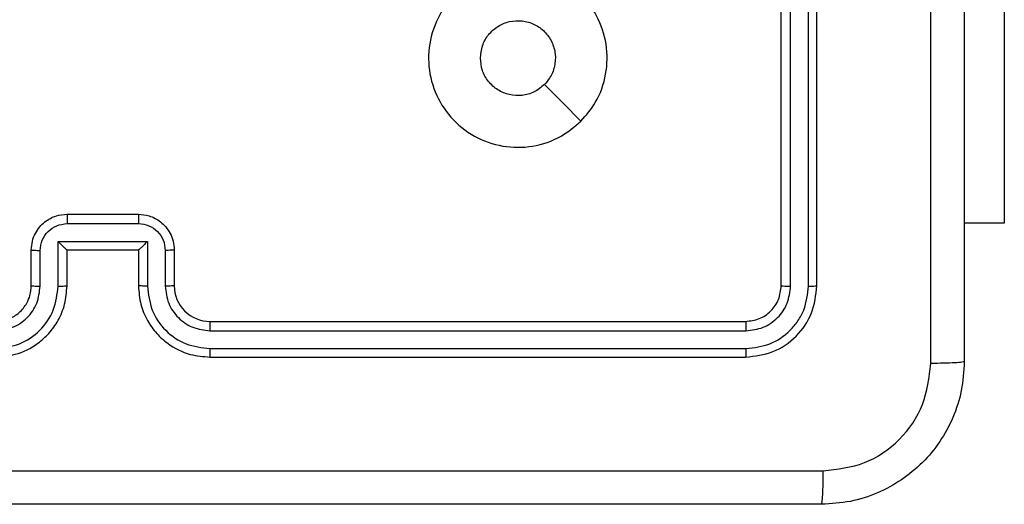
# Model space of a CAD drawing. Units: millimetres. Extents: x 2185 to 5032, y 505 to 1577.
# Drawn here: x 2795 to 2801, y 997 to 1000 of the extents above; entities that cross this region are included whole.
import ezdxf

# ---------------------------------------------------------------- set-up
doc = ezdxf.new("R2010")
doc.units = ezdxf.units.MM
doc.layers.add('VP-EQ', color=192, linetype='Continuous')

# ---------------------------------------------------------------- blocks, each defined once
blk = doc.blocks.new('WD1505')
at = {"layer": 'VP-EQ', "color": 7, "linetype": 'Continuous', "lineweight": 25}
for p, q in [((2799.6467, 998.6546), (2799.6467, 1001.6546)), ((2799.6993, 998.6522), (2799.6992, 1001.6542)), ((2799.7993, 998.6522), (2799.7992, 1001.6542)), ((2799.8467, 998.6546), (2799.8467, 1001.6546)), ((2800.896, 1000.3546), (2800.896, 999.0046)), ((2795.6467, 999.0546), (2796.0467, 999.0546)), ((2800.896, 999.0046), (2800.6717, 999.0046)), ((2795.6466, 999.0025), (2796.0468, 999.0025)), ((2795.5965, 998.9025), (2796.0968, 998.9025)), ((2795.5965, 998.6523), (2795.5965, 998.9025)), ((2796.0968, 998.9025), (2796.0968, 998.6523)), ((2795.4467, 998.6546), (2795.4467, 998.8546)), ((2795.4965, 998.6523), (2795.4965, 998.8524)), ((2795.6467, 998.6546), (2795.6467, 998.8546)), ((2795.6467, 998.8546), (2795.6467, 998.8546)), ((2795.6467, 998.8546), (2796.0467, 998.8546)), ((2796.0467, 998.8546), (2796.0467, 998.6546)), ((2796.0467, 998.8546), (2796.0467, 998.8546)), ((2796.1969, 998.8524), (2796.1969, 998.6523)), ((2796.2467, 998.8546), (2796.2467, 998.6546)), ((2796.4467, 998.4546), (2799.4467, 998.4546)), ((2796.4471, 998.4021), (2799.4491, 998.4021)), ((2796.4471, 998.302), (2799.4491, 998.302)), ((2796.4467, 998.2546), (2799.4467, 998.2546))]:
    blk.add_line(p, q, dxfattribs=at)
at = {"layer": 'VP-EQ', "color": 7, "linetype": 'Continuous', "lineweight": 25, "flags": 128}
blk.add_lwpolyline([(2798.525, 999.5763), (2798.4226, 999.6787), (2798.3202, 999.7811)], dxfattribs=at)
at = {"layer": 'VP-EQ', "color": 7, "linetype": 'Continuous', "lineweight": 25}
blk.add_arc((2796.4467, 998.6545), 0.1999, 179.9855, 270.0111, dxfattribs=at)
for points, knots in [([(2800.6717, 1006.2796), (2800.6717, 1005.3856), (2800.6717, 1003.5974), (2800.6717, 1000.9118), (2800.6717, 999.1236), (2800.6717, 998.2296)], [0, 0, 0, 0, 0.333296, 0.666701, 1, 1, 1, 1]), ([(2800.484, 998.2189), (2800.484, 998.8911), (2800.4839, 1000.2357), (2800.4839, 1001.5816), (2800.4839, 1002.2546)], [0, 0, 0, 0, 0.500008, 1, 1, 1, 1]), ([(2798.5251, 999.5763), (2798.4893, 999.546), (2798.4102, 999.4792), (2798.2559, 999.4273), (2798.0854, 999.4281), (2797.923, 999.484), (2797.7901, 999.5921), (2797.6997, 999.7371), (2797.6627, 999.9037), (2797.6831, 1000.0737), (2797.7584, 1000.2272), (2797.8802, 1000.3475), (2798.0352, 1000.4202), (2798.2053, 1000.4379), (2798.3716, 1000.3985), (2798.5155, 1000.3057), (2798.6206, 1000.1708), (2798.6752, 1000.0086), (2798.6723, 999.8381), (2798.6194, 999.6866), (2798.5539, 999.61), (2798.5251, 999.5763)], [0, 0, 0, 0, 0.044732, 0.098642, 0.15193, 0.205867, 0.260187, 0.313193, 0.366978, 0.420852, 0.474333, 0.527976, 0.581904, 0.635426, 0.689064, 0.742817, 0.796624, 0.850205, 0.903789, 0.95777, 1, 1, 1, 1]), ([(2797.9617, 999.9296), (2797.964, 999.9532), (2797.9687, 1000.0004), (2798.0048, 1000.0632), (2798.0581, 1000.111), (2798.1245, 1000.1383), (2798.1962, 1000.1422), (2798.2652, 1000.1221), (2798.3236, 1000.0803), (2798.365, 1000.0215), (2798.3846, 999.9522), (2798.3798, 999.8807), (2798.3558, 999.8216), (2798.3302, 999.7925), (2798.3202, 999.7812)], [0, 0, 0, 0, 0.0858542, 0.1717043, 0.2575008, 0.3433037, 0.4291185, 0.515004, 0.6009657, 0.6869836, 0.773004, 0.8589459, 0.9448484, 1, 1, 1, 1]), ([(2798.3202, 999.7812), (2798.3019, 999.7661), (2798.2652, 999.736), (2798.1952, 999.7171), (2798.1238, 999.721), (2798.0573, 999.7486), (2798.0043, 999.7967), (2797.9685, 999.8594), (2797.964, 999.9063), (2797.9617, 999.9296)], [0, 0, 0, 0, 0.143073, 0.286068, 0.429109, 0.572263, 0.715492, 0.858794, 1, 1, 1, 1]), ([(2795.4467, 998.8546), (2795.4479, 998.8712), (2795.4502, 998.9033), (2795.4676, 998.9472), (2795.492, 998.9837), (2795.5297, 999.0201), (2795.5821, 999.0489), (2795.6265, 999.0528), (2795.6467, 999.0546)], [0, 0, 0, 0, 0.158215, 0.307011, 0.446376, 0.576253, 0.806875, 1, 1, 1, 1]), ([(2795.6467, 999.0546), (2795.6467, 999.0544), (2795.6466, 999.054), (2795.6467, 999.0508), (2795.6466, 999.046), (2795.6466, 999.0395), (2795.6466, 999.0315), (2795.6465, 999.0224), (2795.6466, 999.0126), (2795.6466, 999.0059), (2795.6466, 999.0025)], [0, 0, 0, 0, 0.125045, 0.250158, 0.375239, 0.499949, 0.624719, 0.749811, 0.874943, 1, 1, 1, 1]), ([(2796.0467, 999.0546), (2796.0467, 999.0544), (2796.0467, 999.054), (2796.0467, 999.0508), (2796.0468, 999.046), (2796.0468, 999.0395), (2796.0468, 999.0315), (2796.0468, 999.0224), (2796.0468, 999.0126), (2796.0468, 999.0059), (2796.0468, 999.0025)], [0, 0, 0, 0, 0.125046, 0.250161, 0.37526, 0.499948, 0.62475, 0.749809, 0.874942, 1, 1, 1, 1]), ([(2796.0467, 999.0546), (2796.0668, 999.0528), (2796.1111, 999.0489), (2796.1634, 999.0203), (2796.2012, 998.984), (2796.2256, 998.9474), (2796.2432, 998.9034), (2796.2455, 998.8712), (2796.2467, 998.8546)], [0, 0, 0, 0, 0.192329, 0.422591, 0.552491, 0.692071, 0.841259, 1, 1, 1, 1]), ([(2795.4965, 998.8524), (2795.4988, 998.8721), (2795.5034, 998.9114), (2795.538, 998.961), (2795.5877, 998.9953), (2795.627, 999.0001), (2795.6466, 999.0025)], [0, 0, 0, 0, 0.250509, 0.50018, 0.750205, 1, 1, 1, 1]), ([(2796.0468, 999.0025), (2796.0665, 999.0001), (2796.1057, 998.9954), (2796.1554, 998.961), (2796.1901, 998.9114), (2796.1947, 998.8721), (2796.1969, 998.8524)], [0, 0, 0, 0, 0.249969, 0.499798, 0.749555, 1, 1, 1, 1]), ([(2795.5965, 998.9025), (2795.6021, 998.897), (2795.6131, 998.886), (2795.6266, 998.8729), (2795.636, 998.8639), (2795.6417, 998.8586), (2795.6455, 998.8552), (2795.6463, 998.8548), (2795.6467, 998.8546)], [0, 0, 0, 0, 0.251504, 0.502332, 0.646424, 0.775495, 0.892459, 1, 1, 1, 1]), ([(2796.0968, 998.9025), (2796.0913, 998.897), (2796.0803, 998.886), (2796.0668, 998.8729), (2796.0574, 998.8639), (2796.0516, 998.8586), (2796.0479, 998.8553), (2796.0471, 998.8548), (2796.0467, 998.8546)], [0, 0, 0, 0, 0.2513141, 0.502426, 0.6463773, 0.7756622, 0.8925404, 1, 1, 1, 1]), ([(2795.4467, 998.8546), (2795.4477, 998.8543), (2795.4496, 998.8536), (2795.4628, 998.8529), (2795.4793, 998.8525), (2795.4907, 998.8525), (2795.4965, 998.8524)], [0, 0, 0, 0, 0.280036, 0.559474, 0.779884, 1, 1, 1, 1]), ([(2796.2467, 998.8546), (2796.2457, 998.8543), (2796.2438, 998.8536), (2796.2306, 998.8529), (2796.2142, 998.8525), (2796.2027, 998.8525), (2796.1969, 998.8524)], [0, 0, 0, 0, 0.279843, 0.558864, 0.779315, 1, 1, 1, 1]), ([(2795.2463, 998.302), (2795.2921, 998.3076), (2795.3837, 998.3188), (2795.4998, 998.3988), (2795.5805, 998.5147), (2795.5912, 998.6064), (2795.5965, 998.6523)], [0, 0, 0, 0, 0.249869, 0.499874, 0.749541, 1, 1, 1, 1]), ([(2795.2463, 998.4021), (2795.2791, 998.4059), (2795.3447, 998.4136), (2795.4274, 998.4714), (2795.4845, 998.5543), (2795.4925, 998.6196), (2795.4965, 998.6523)], [0, 0, 0, 0, 0.2504154, 0.5001056, 0.7500683, 1, 1, 1, 1]), ([(2795.2467, 998.2546), (2795.2839, 998.2576), (2795.3683, 998.2645), (2795.4707, 998.317), (2795.5485, 998.3873), (2795.6007, 998.4611), (2795.6389, 998.5521), (2795.644, 998.6196), (2795.6467, 998.6546)], [0, 0, 0, 0, 0.1776003, 0.4030116, 0.534201, 0.6774464, 0.8327213, 1, 1, 1, 1]), ([(2795.2467, 998.4546), (2795.2724, 998.4575), (2795.3204, 998.4628), (2795.3815, 998.5019), (2795.42, 998.5496), (2795.4426, 998.6023), (2795.4452, 998.6363), (2795.4467, 998.6546)], [0, 0, 0, 0, 0.2444432, 0.4573234, 0.6754189, 0.8245577, 1, 1, 1, 1]), ([(2795.4467, 998.6546), (2795.4475, 998.6543), (2795.449, 998.6537), (2795.4604, 998.6529), (2795.4769, 998.6524), (2795.4899, 998.6523), (2795.4965, 998.6523)], [0, 0, 0, 0, 0.250366, 0.5001744, 0.7501773, 1, 1, 1, 1]), ([(2795.5965, 998.6523), (2795.6031, 998.6523), (2795.6162, 998.6524), (2795.6328, 998.6529), (2795.6443, 998.6537), (2795.6459, 998.6543), (2795.6467, 998.6546)], [0, 0, 0, 0, 0.250165, 0.499834, 0.749647, 1, 1, 1, 1]), ([(2796.0968, 998.6523), (2796.0903, 998.6523), (2796.0772, 998.6524), (2796.0606, 998.6529), (2796.0491, 998.6537), (2796.0475, 998.6543), (2796.0467, 998.6546)], [0, 0, 0, 0, 0.250165, 0.499834, 0.749647, 1, 1, 1, 1]), ([(2796.0467, 998.6546), (2796.0494, 998.6194), (2796.0545, 998.5517), (2796.093, 998.4605), (2796.1454, 998.3866), (2796.2234, 998.3166), (2796.3256, 998.2644), (2796.4097, 998.2576), (2796.4467, 998.2546)], [0, 0, 0, 0, 0.1679273, 0.3236678, 0.4671781, 0.5984883, 0.8235016, 1, 1, 1, 1]), ([(2796.0968, 998.6523), (2796.1022, 998.6064), (2796.1128, 998.5147), (2796.1936, 998.3989), (2796.3097, 998.3188), (2796.4013, 998.3076), (2796.4471, 998.302)], [0, 0, 0, 0, 0.250466, 0.500184, 0.750123, 1, 1, 1, 1]), ([(2796.2467, 998.6546), (2796.2459, 998.6543), (2796.2444, 998.6537), (2796.233, 998.6529), (2796.2165, 998.6524), (2796.2034, 998.6523), (2796.1969, 998.6523)], [0, 0, 0, 0, 0.250221, 0.500163, 0.750172, 1, 1, 1, 1]), ([(2796.1969, 998.6523), (2796.2007, 998.6195), (2796.2084, 998.554), (2796.266, 998.4713), (2796.349, 998.4141), (2796.4144, 998.4061), (2796.4471, 998.4021)], [0, 0, 0, 0, 0.2504608, 0.5001315, 0.7501525, 1, 1, 1, 1]), ([(2799.4467, 998.4546), (2799.4729, 998.4576), (2799.5253, 998.4636), (2799.5915, 998.5099), (2799.6377, 998.576), (2799.6437, 998.6284), (2799.6467, 998.6546)], [0, 0, 0, 0, 0.250235, 0.500166, 0.750008, 1, 1, 1, 1]), ([(2799.4467, 998.2546), (2799.4991, 998.2606), (2799.6039, 998.2726), (2799.7362, 998.3652), (2799.8287, 998.4974), (2799.8407, 998.6022), (2799.8467, 998.6546)], [0, 0, 0, 0, 0.250191, 0.500131, 0.750049, 1, 1, 1, 1]), ([(2799.4491, 998.302), (2799.4947, 998.3075), (2799.5861, 998.3186), (2799.6837, 998.3858), (2799.7419, 998.4561), (2799.7863, 998.5373), (2799.7941, 998.6063), (2799.7993, 998.6522)], [0, 0, 0, 0, 0.249665, 0.499213, 0.623809, 0.749854, 1, 1, 1, 1]), ([(2799.4491, 998.4021), (2799.4818, 998.4058), (2799.5311, 998.4114), (2799.5891, 998.443), (2799.6394, 998.4846), (2799.6874, 998.5544), (2799.6953, 998.6196), (2799.6993, 998.6522)], [0, 0, 0, 0, 0.250154, 0.376224, 0.50083, 0.75039, 1, 1, 1, 1]), ([(2799.6467, 998.6546), (2799.6477, 998.6542), (2799.6498, 998.6535), (2799.6639, 998.6527), (2799.6813, 998.6523), (2799.6933, 998.6522), (2799.6993, 998.6522)], [0, 0, 0, 0, 0.279716, 0.55883, 0.779462, 1, 1, 1, 1]), ([(2799.7993, 998.6522), (2799.8063, 998.6523), (2799.8204, 998.6524), (2799.8359, 998.653), (2799.845, 998.6538), (2799.8461, 998.6543), (2799.8467, 998.6546)], [0, 0, 0, 0, 0.279903, 0.559097, 0.779557, 1, 1, 1, 1]), ([(2796.4467, 998.4546), (2796.4467, 998.4544), (2796.4468, 998.454), (2796.4468, 998.4508), (2796.447, 998.4459), (2796.447, 998.4393), (2796.447, 998.4312), (2796.4471, 998.4221), (2796.4471, 998.4123), (2796.4471, 998.4055), (2796.4471, 998.4021)], [0, 0, 0, 0, 0.1250149, 0.2501776, 0.3753158, 0.4999824, 0.6247289, 0.749815, 0.8749774, 1, 1, 1, 1]), ([(2799.4467, 998.4546), (2799.447, 998.4536), (2799.4477, 998.4515), (2799.4486, 998.4374), (2799.449, 998.42), (2799.449, 998.408), (2799.4491, 998.4021)], [0, 0, 0, 0, 0.279816, 0.558994, 0.779441, 1, 1, 1, 1]), ([(2796.4471, 998.302), (2796.4471, 998.2958), (2796.447, 998.2832), (2796.447, 998.2675), (2796.4468, 998.2568), (2796.4467, 998.2553), (2796.4467, 998.2546)], [0, 0, 0, 0, 0.250135, 0.500036, 0.749929, 1, 1, 1, 1]), ([(2799.4491, 998.302), (2799.449, 998.295), (2799.4489, 998.2809), (2799.4482, 998.2654), (2799.4475, 998.2563), (2799.447, 998.2552), (2799.4467, 998.2546)], [0, 0, 0, 0, 0.279784, 0.559147, 0.779407, 1, 1, 1, 1]), ([(2800.6717, 998.2296), (2800.6685, 998.175), (2800.6621, 998.0674), (2800.5971, 997.8672), (2800.4516, 997.6495), (2800.2339, 997.5041), (2800.0337, 997.4392), (2799.9262, 997.4328), (2799.8717, 997.4296)], [0, 0, 0, 0, 0.130545, 0.257579, 0.50002, 0.742664, 0.869614, 1, 1, 1, 1]), ([(2799.8824, 997.6173), (2799.9611, 997.6263), (2800.1187, 997.6445), (2800.3178, 997.7834), (2800.4563, 997.9828), (2800.4748, 998.1402), (2800.484, 998.2189)], [0, 0, 0, 0, 0.249957, 0.500064, 0.749961, 1, 1, 1, 1]), ([(2800.6717, 998.2296), (2800.6689, 998.2282), (2800.6633, 998.2255), (2800.6205, 998.2221), (2800.5587, 998.2196), (2800.5089, 998.2191), (2800.484, 998.2189)], [0, 0, 0, 0, 0.2504081, 0.5001869, 0.7500922, 1, 1, 1, 1]), ([(2791.811, 997.6173), (2792.7074, 997.6173), (2794.5003, 997.6174), (2797.1931, 997.6174), (2798.986, 997.6173), (2799.8824, 997.6173)], [0, 0, 0, 0, 0.333338, 0.666662, 1, 1, 1, 1]), ([(2799.8717, 997.4296), (2799.873, 997.4325), (2799.8757, 997.4384), (2799.8792, 997.4807), (2799.8817, 997.5424), (2799.8822, 997.5923), (2799.8824, 997.6173)], [0, 0, 0, 0, 0.249941, 0.499872, 0.749595, 1, 1, 1, 1]), ([(2799.8717, 997.4296), (2798.9777, 997.4296), (2797.1895, 997.4296), (2794.5039, 997.4296), (2792.7157, 997.4296), (2791.8217, 997.4296)], [0, 0, 0, 0, 0.3332961, 0.6667039, 1, 1, 1, 1])]:
    blk.add_open_spline(points, degree=3, knots=knots, dxfattribs=at)
blk = doc.blocks.new('wd1505_2D')
at = {"layer": 'VP-EQ', "color": 0}
blk.add_blockref('WD1505', (0, 0), dxfattribs=at)

msp = doc.modelspace()

# ---------------------------------------------------------------- block references
at = {"color": 0}
msp.add_blockref('wd1505_2D', (0, 0), dxfattribs=at)

doc.saveas('drawing.dxf')
